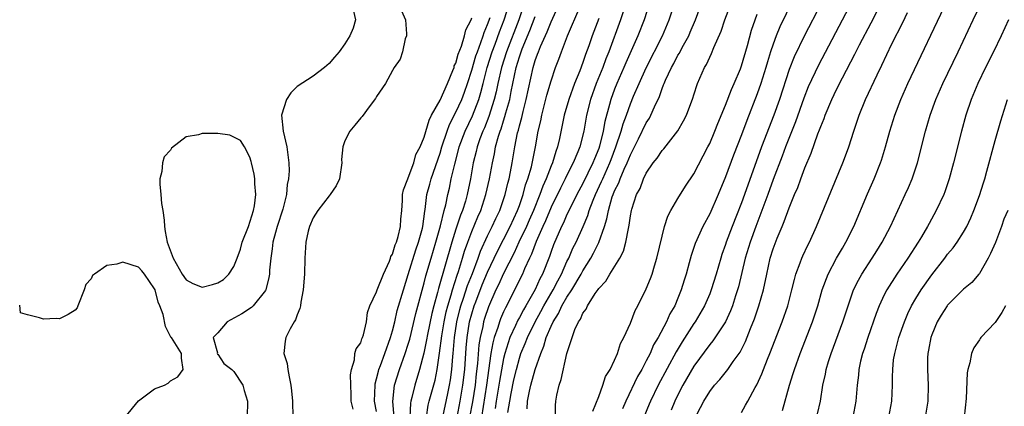
# Model space of a CAD drawing. Units: inches. Extents: x 2607000 to 2610000, y 1503000 to 1506000.
# Drawn here: x 2607000 to 2607124, y 1503086 to 1503135 of the extents above; entities that cross this region are included whole.
import ezdxf

# ---------------------------------------------------------------- set-up
doc = ezdxf.new("R2010")
doc.units = ezdxf.units.IN
doc.header["$MEASUREMENT"] = 0
doc.layers.add('LD26071503_2ft', color=110, linetype='Continuous')

msp = doc.modelspace()

# ---------------------------------------------------------------- linework, layer by layer
at = {"layer": 'LD26071503_2ft'}
for points, elevation in [([(2607098.2, 1503139), (2607095.85, 1503134.15), (2607095.39, 1503133), (2607095, 1503131.95), (2607094.68, 1503131), (2607094.28, 1503129.71), (2607094.08, 1503129), (2607093.45, 1503127), (2607093, 1503125.7), (2607091.67, 1503122.33), (2607091, 1503120.55), (2607090.01, 1503117.99), (2607089, 1503115.26), (2607088.06, 1503113), (2607087, 1503110.58), (2607086.13, 1503109), (2607085.15, 1503106.85), (2607085, 1503106.36), (2607084.65, 1503105.35), (2607084.42, 1503104.42), (2607084.03, 1503103), (2607083.78, 1503102.22), (2607083.42, 1503101), (2607083, 1503099.98), (2607082.58, 1503099), (2607081.99, 1503098.01), (2607081.54, 1503097), (2607080.48, 1503095), (2607079.93, 1503094.07), (2607079.48, 1503093), (2607079, 1503092.07), (2607078.43, 1503091), (2607077.9, 1503090.1), (2607076.42, 1503087), (2607075.99, 1503086.01)], 8244), ([(2607085.41, 1503085.41), (2607086.26, 1503087), (2607087, 1503088.22), (2607087.6, 1503089), (2607088.27, 1503089.73), (2607089.29, 1503091), (2607089.97, 1503091.97), (2607090.84, 1503093.16), (2607091.51, 1503094.49), (2607092.15, 1503096.15), (2607092.64, 1503097.36), (2607093.19, 1503099), (2607093.76, 1503101), (2607094.18, 1503103), (2607094.63, 1503105), (2607095, 1503106.18), (2607095.5, 1503107.5), (2607096.12, 1503109), (2607096.39, 1503109.61), (2607097, 1503111.32), (2607097.7, 1503113), (2607098.09, 1503113.91), (2607098.48, 1503115), (2607099, 1503116.39), (2607099.79, 1503118.21), (2607100.65, 1503120.65), (2607100.85, 1503121.15), (2607101, 1503121.59), (2607101.41, 1503122.59), (2607101.55, 1503123), (2607102.4, 1503125), (2607103, 1503126.26), (2607103.73, 1503127.73), (2607105.29, 1503130.71), (2607105.87, 1503131.87), (2607107.35, 1503134.65), (2607109.59, 1503139)], 8250), ([(2607053.34, 1503085), (2607053.97, 1503087.97), (2607054.21, 1503089), (2607054.33, 1503089.67), (2607054.5, 1503091), (2607054.62, 1503092.62), (2607054.66, 1503093), (2607054.82, 1503095), (2607055.12, 1503097), (2607055.48, 1503098.52), (2607055.62, 1503099), (2607055.95, 1503099.95), (2607056.46, 1503101.54), (2607057.08, 1503103.08), (2607057.81, 1503105), (2607058.11, 1503105.89), (2607059, 1503107.8), (2607059.59, 1503109), (2607060.02, 1503109.98), (2607060.53, 1503111), (2607061.21, 1503113), (2607061.54, 1503114.46), (2607061.7, 1503115), (2607061.89, 1503115.89), (2607062.1, 1503117), (2607062.43, 1503119), (2607062.77, 1503120.77), (2607062.87, 1503121.13), (2607063, 1503121.65), (2607063.3, 1503122.7), (2607063.47, 1503123.47), (2607063.87, 1503125), (2607064.73, 1503129), (2607065, 1503129.91), (2607065.3, 1503130.7), (2607065.4, 1503131), (2607065.66, 1503131.66), (2607066.51, 1503133.49), (2607067, 1503134.78), (2607068.33, 1503137.67)], 8226), ([(2607076.55, 1503137.45), (2607075.77, 1503135), (2607074.28, 1503131), (2607073.91, 1503130.09), (2607073.51, 1503129), (2607072.68, 1503127), (2607071.96, 1503125), (2607071.47, 1503123), (2607071.12, 1503121), (2607070.62, 1503119), (2607070.38, 1503118.38), (2607069.8, 1503117), (2607069, 1503115.44), (2607068.79, 1503115), (2607068.17, 1503113.83), (2607067, 1503111.43), (2607066.29, 1503109.71), (2607065.96, 1503109), (2607065.12, 1503107.12), (2607064.51, 1503105.49), (2607064.27, 1503105), (2607063.64, 1503103.64), (2607063.38, 1503103), (2607062.4, 1503101), (2607061.78, 1503099.78), (2607061.24, 1503098.76), (2607061, 1503098.23), (2607060.63, 1503097.37), (2607060.49, 1503097), (2607060.28, 1503096.28), (2607059.83, 1503095), (2607059.64, 1503094.36), (2607059.41, 1503093), (2607058.87, 1503089), (2607058.22, 1503085)], 8232), ([(2607063.98, 1503086.02), (2607064.03, 1503087), (2607064.27, 1503088.27), (2607064.44, 1503089), (2607064.99, 1503091), (2607065.7, 1503093), (2607066.1, 1503093.9), (2607066.39, 1503095), (2607067, 1503096.45), (2607067.25, 1503097), (2607067.95, 1503098.05), (2607068.37, 1503099), (2607069, 1503100.09), (2607069.61, 1503101), (2607070.79, 1503103), (2607071, 1503103.4), (2607072.01, 1503105), (2607072.36, 1503105.64), (2607073.01, 1503106.99), (2607073.73, 1503109), (2607074.04, 1503109.96), (2607074.22, 1503111), (2607074.71, 1503112.71), (2607074.81, 1503113), (2607075, 1503113.46), (2607075.52, 1503114.48), (2607075.69, 1503115), (2607076.22, 1503116.22), (2607076.59, 1503117), (2607077, 1503118.03), (2607077.51, 1503119), (2607078.03, 1503120.03), (2607079, 1503122.04), (2607079.39, 1503122.61), (2607079.59, 1503123), (2607080.04, 1503124.04), (2607080.66, 1503125.34), (2607081, 1503126.36), (2607081.19, 1503126.81), (2607081.25, 1503127), (2607081.43, 1503127.43), (2607082.16, 1503129), (2607082.47, 1503129.53), (2607083, 1503130.56), (2607083.18, 1503130.82), (2607083.54, 1503131.54), (2607084.35, 1503133), (2607084.55, 1503133.45), (2607085.19, 1503135), (2607086.23, 1503137.77)], 8238), ([(2607096.18, 1503085.82), (2607097.06, 1503089), (2607097.54, 1503090.46), (2607097.68, 1503091), (2607098.41, 1503093), (2607099.96, 1503097), (2607100.61, 1503099), (2607101.17, 1503101), (2607101.92, 1503103), (2607103, 1503105), (2607103.72, 1503106.28), (2607104.17, 1503107), (2607105.16, 1503109), (2607106.89, 1503113.11), (2607107.72, 1503115), (2607108.53, 1503117), (2607108.65, 1503117.35), (2607109.16, 1503119), (2607109.71, 1503121), (2607110.32, 1503123), (2607111.09, 1503125), (2607111.99, 1503127), (2607117, 1503137.55)], 8254), ([(2607100.59, 1503085.41), (2607100.95, 1503087), (2607101.27, 1503089), (2607101.59, 1503090.41), (2607101.69, 1503091), (2607101.98, 1503091.98), (2607102.31, 1503093), (2607103.8, 1503097), (2607104.44, 1503099), (2607105.14, 1503101), (2607105.75, 1503102.25), (2607106.19, 1503103), (2607107.49, 1503105), (2607108.06, 1503105.94), (2607108.74, 1503107), (2607109.8, 1503109), (2607111.66, 1503113), (2607112.08, 1503113.92), (2607112.53, 1503115), (2607113.19, 1503117), (2607114.22, 1503121), (2607114.8, 1503123), (2607115.51, 1503125), (2607116.4, 1503127), (2607118.34, 1503131), (2607120.23, 1503135), (2607121.79, 1503138.21)], 8256), ([(2607048.14, 1503136.14), (2607048.66, 1503135), (2607048.77, 1503133.23), (2607048.76, 1503133), (2607048.62, 1503132.62), (2607048.26, 1503131), (2607047.95, 1503130.05), (2607047.22, 1503129), (2607047, 1503128.64), (2607046.11, 1503127), (2607045, 1503125.34), (2607044.88, 1503125.12), (2607044.06, 1503124.06), (2607043.17, 1503122.83), (2607043, 1503122.66), (2607042.27, 1503121.73), (2607041.61, 1503121), (2607041, 1503119.76), (2607040.73, 1503119), (2607040.59, 1503117.41), (2607040.63, 1503117), (2607040.32, 1503115), (2607039.9, 1503114.1), (2607039.13, 1503113), (2607039, 1503112.87), (2607037.57, 1503111), (2607037, 1503110.09), (2607036.54, 1503109), (2607036.39, 1503108.39), (2607036.09, 1503107), (2607035.95, 1503105), (2607035.9, 1503103), (2607035.76, 1503101), (2607035.46, 1503099.46), (2607035.4, 1503099), (2607035.34, 1503098.66), (2607035, 1503097.87), (2607034.78, 1503097.22), (2607034.62, 1503097), (2607034.1, 1503096.1), (2607033.54, 1503095), (2607033.47, 1503094.53), (2607033.31, 1503093), (2607033.72, 1503091.72), (2607033.81, 1503091), (2607033.96, 1503090.04), (2607034.2, 1503089), (2607034.29, 1503088.29), (2607034.39, 1503087), (2607034.45, 1503085)], 8214), ([(2607047.2, 1503085), (2607047.03, 1503086.97), (2607047.27, 1503089), (2607047.9, 1503091), (2607048.62, 1503093), (2607049, 1503094.18), (2607049.19, 1503094.81), (2607049.96, 1503098.04), (2607051, 1503101.88), (2607051.22, 1503102.78), (2607051.86, 1503105), (2607052.47, 1503107), (2607053.07, 1503109.07), (2607053.53, 1503111), (2607053.72, 1503111.72), (2607053.97, 1503113), (2607054.17, 1503113.83), (2607054.41, 1503115), (2607054.85, 1503116.84), (2607055.34, 1503118.66), (2607055.42, 1503119), (2607056.15, 1503121), (2607057.07, 1503122.93), (2607057.88, 1503125), (2607058.14, 1503125.86), (2607058.42, 1503127), (2607058.95, 1503129), (2607059.58, 1503131), (2607059.94, 1503131.94), (2607060.5, 1503133.5), (2607061.1, 1503135), (2607061.73, 1503137)], 8220), ([(2607063.62, 1503137), (2607062.93, 1503135), (2607061.36, 1503131), (2607060.75, 1503129), (2607060.29, 1503127), (2607060.07, 1503125.93), (2607059.83, 1503125), (2607059.15, 1503122.85), (2607058.59, 1503121.41), (2607058.39, 1503121), (2607058.03, 1503120.03), (2607057.68, 1503119), (2607057.56, 1503118.44), (2607057.19, 1503117), (2607056.82, 1503115), (2607056.41, 1503113), (2607056.19, 1503112.19), (2607055.82, 1503111), (2607055.58, 1503110.42), (2607055, 1503108.67), (2607054.47, 1503107), (2607052.8, 1503101.2), (2607052.67, 1503100.67), (2607052.21, 1503099), (2607051.97, 1503098.03), (2607051.41, 1503095.41), (2607051.3, 1503094.7), (2607050.95, 1503093.05), (2607050.41, 1503091), (2607049.8, 1503089), (2607049.45, 1503087.45), (2607049.32, 1503087), (2607049.27, 1503086.73), (2607049.21, 1503085)], 8222), ([(2607055.16, 1503085), (2607055.54, 1503087), (2607055.89, 1503089), (2607056.11, 1503091), (2607056.3, 1503093.7), (2607056.41, 1503095), (2607056.73, 1503097), (2607057, 1503098.01), (2607057.3, 1503099), (2607057.49, 1503099.49), (2607058.33, 1503101.66), (2607059, 1503103.22), (2607059.84, 1503105), (2607060.2, 1503105.8), (2607061, 1503107.34), (2607061.83, 1503109), (2607062.76, 1503111), (2607063, 1503111.65), (2607063.47, 1503113), (2607063.78, 1503114.22), (2607064.07, 1503115), (2607064.52, 1503116.52), (2607065.05, 1503119), (2607065.39, 1503121), (2607065.69, 1503122.31), (2607065.82, 1503123), (2607066.48, 1503125.52), (2607067, 1503127.34), (2607067.56, 1503129), (2607067.96, 1503130.04), (2607068.3, 1503131), (2607069.07, 1503133), (2607070.61, 1503136.61)], 8228), ([(2607079.36, 1503137), (2607078.73, 1503135), (2607077.94, 1503133), (2607076.42, 1503129.58), (2607076.18, 1503129), (2607075.28, 1503127), (2607075, 1503126.3), (2607074.52, 1503125), (2607074.37, 1503124.37), (2607073.78, 1503122.22), (2607073.57, 1503121), (2607073.1, 1503119.1), (2607073, 1503118.8), (2607072.47, 1503117.53), (2607072.27, 1503117), (2607071, 1503114.41), (2607070.23, 1503113), (2607069.47, 1503111.47), (2607069, 1503110.49), (2607068.55, 1503109.45), (2607068.32, 1503109), (2607067.31, 1503106.69), (2607067, 1503105.86), (2607066.78, 1503105.22), (2607065.92, 1503103), (2607065.59, 1503102.41), (2607065, 1503101.06), (2607063.82, 1503099), (2607063.51, 1503098.49), (2607063, 1503097.51), (2607062.81, 1503097.19), (2607062.53, 1503096.53), (2607061.81, 1503095), (2607061.15, 1503093), (2607061, 1503092.35), (2607060.48, 1503089.52), (2607060.41, 1503089), (2607060.06, 1503087), (2607059.94, 1503086.06)], 8234), ([(2607061.56, 1503085.56), (2607061.79, 1503087), (2607061.97, 1503087.97), (2607062.32, 1503089.68), (2607062.62, 1503091), (2607063, 1503092.4), (2607063.2, 1503093), (2607063.74, 1503094.26), (2607064.01, 1503095), (2607064.98, 1503097), (2607065.71, 1503098.29), (2607066.09, 1503099), (2607067.26, 1503101), (2607067.84, 1503102.16), (2607068.31, 1503103), (2607069, 1503104.57), (2607069.22, 1503105), (2607069.75, 1503106.25), (2607070.15, 1503107), (2607071.06, 1503109), (2607071.63, 1503110.37), (2607071.81, 1503111), (2607072.29, 1503112.29), (2607072.58, 1503113), (2607073.36, 1503114.64), (2607073.51, 1503115), (2607074.41, 1503117), (2607074.57, 1503117.43), (2607075.18, 1503119), (2607075.85, 1503121), (2607076.08, 1503121.92), (2607076.49, 1503123), (2607077, 1503124.45), (2607077.39, 1503125.39), (2607078.1, 1503127), (2607079, 1503128.97), (2607081.04, 1503133), (2607081.9, 1503135), (2607082.55, 1503137)], 8236), ([(2607067.57, 1503085), (2607067.57, 1503086.43), (2607067.6, 1503087), (2607067.73, 1503087.73), (2607068.01, 1503089), (2607068.28, 1503089.72), (2607069, 1503092.98), (2607069.65, 1503095), (2607070, 1503096), (2607070.46, 1503097), (2607070.7, 1503097.3), (2607071, 1503098.06), (2607071.42, 1503098.58), (2607071.59, 1503099), (2607072.55, 1503100.55), (2607072.93, 1503101.07), (2607073, 1503101.2), (2607073.89, 1503102.11), (2607074.41, 1503103), (2607075.67, 1503105), (2607076.13, 1503105.87), (2607076.44, 1503107), (2607076.74, 1503108.74), (2607076.85, 1503109.15), (2607077, 1503110.34), (2607077.12, 1503111), (2607077.17, 1503111.17), (2607077.75, 1503113), (2607078.21, 1503113.79), (2607078.64, 1503115), (2607079, 1503115.72), (2607079.89, 1503117), (2607080.39, 1503117.61), (2607081, 1503118.56), (2607081.22, 1503118.78), (2607082.97, 1503121.03), (2607083.71, 1503122.29), (2607084.07, 1503123), (2607084.87, 1503125.13), (2607085, 1503125.58), (2607085.46, 1503127), (2607086.35, 1503129), (2607086.6, 1503129.4), (2607087, 1503130.32), (2607087.23, 1503130.77), (2607087.51, 1503131.51), (2607088.43, 1503133.57), (2607088.9, 1503135), (2607089.67, 1503137)], 8240), ([(2607101.01, 1503137), (2607098.95, 1503133.06), (2607097.64, 1503130.36), (2607097, 1503128.74), (2607095.79, 1503125), (2607095.1, 1503123), (2607093.53, 1503119), (2607091.79, 1503114.21), (2607091, 1503111.97), (2607090.39, 1503110.39), (2607089.83, 1503109), (2607089.08, 1503107), (2607089, 1503106.74), (2607088.53, 1503105.47), (2607088.38, 1503105), (2607087.81, 1503103), (2607087.2, 1503101), (2607087, 1503100.51), (2607086.34, 1503099), (2607085.17, 1503097), (2607085, 1503096.76), (2607083.54, 1503094.46), (2607082.79, 1503093.21), (2607080.52, 1503089), (2607079.54, 1503087), (2607079.37, 1503086.63), (2607078.68, 1503085)], 8246), ([(2607104.56, 1503136.56), (2607100.7, 1503129.3), (2607099.42, 1503126.58), (2607098.85, 1503125.15), (2607097.83, 1503122.17), (2607096.56, 1503119), (2607096.14, 1503117.86), (2607095, 1503114.9), (2607094.32, 1503113), (2607093.58, 1503111), (2607092.81, 1503109), (2607092.08, 1503107), (2607091.48, 1503105), (2607090.62, 1503101.38), (2607090.52, 1503101), (2607090.26, 1503100.26), (2607089.86, 1503099), (2607089.63, 1503098.37), (2607088.97, 1503097), (2607087.4, 1503094.6), (2607087, 1503094.15), (2607085, 1503091.4), (2607083.63, 1503089), (2607083, 1503087.8), (2607082.6, 1503087), (2607082.12, 1503085.87)], 8248), ([(2607042.1, 1503136.1), (2607042.33, 1503135), (2607042.05, 1503133.95), (2607041.64, 1503133), (2607041, 1503131.97), (2607040.27, 1503131), (2607039.7, 1503130.3), (2607039, 1503129.52), (2607038.41, 1503129), (2607037, 1503127.94), (2607035, 1503126.6), (2607034.18, 1503125.82), (2607033.64, 1503125), (2607033, 1503123), (2607033.23, 1503121), (2607033.68, 1503119), (2607033.93, 1503117), (2607033.98, 1503115.98), (2607033.91, 1503115), (2607033.73, 1503114.27), (2607033.65, 1503113), (2607033.19, 1503111.19), (2607032.47, 1503109), (2607032.25, 1503108.25), (2607031.92, 1503107), (2607031.84, 1503106.16), (2607031.65, 1503105), (2607031.5, 1503103.5), (2607031.48, 1503103), (2607031.43, 1503102.57), (2607031.04, 1503101), (2607031, 1503100.93), (2607029.45, 1503099), (2607029.22, 1503098.78), (2607027.99, 1503098.01), (2607026.15, 1503097), (2607025, 1503095.6), (2607024.39, 1503095), (2607024.92, 1503093.08), (2607024.9, 1503093), (2607024.93, 1503092.93), (2607025, 1503092.92), (2607025.73, 1503091.73), (2607026.73, 1503091), (2607027, 1503090.75), (2607028.13, 1503089), (2607028.32, 1503088.32), (2607028.74, 1503087), (2607028.69, 1503085)], 8212), ([(2607042.03, 1503085.97), (2607041.79, 1503087), (2607041.78, 1503087.78), (2607041.7, 1503090.3), (2607041.82, 1503091), (2607042.2, 1503092.2), (2607042.26, 1503093), (2607042.42, 1503093.58), (2607043, 1503094.36), (2607043.15, 1503094.85), (2607043.23, 1503095), (2607043.34, 1503095.34), (2607043.74, 1503097), (2607043.86, 1503098.14), (2607044.14, 1503099), (2607045, 1503100.78), (2607045.07, 1503101), (2607045.86, 1503103), (2607046.62, 1503104.62), (2607046.75, 1503105), (2607046.8, 1503105.2), (2607047, 1503105.49), (2607047.34, 1503106.66), (2607047.49, 1503107), (2607047.72, 1503107.72), (2607048.03, 1503109), (2607048.07, 1503109.93), (2607048.18, 1503111), (2607048.27, 1503112.27), (2607048.28, 1503113), (2607048.39, 1503113.61), (2607048.94, 1503115), (2607049, 1503115.12), (2607049.7, 1503117), (2607049.96, 1503118.04), (2607050.48, 1503119), (2607051, 1503120.23), (2607051.61, 1503122.39), (2607051.93, 1503123), (2607053, 1503124.9), (2607053.93, 1503127), (2607054.63, 1503128.63), (2607054.76, 1503129), (2607054.8, 1503129.2), (2607055, 1503129.57), (2607055.3, 1503130.7), (2607055.71, 1503131.71), (2607056.09, 1503133), (2607056.26, 1503133.74), (2607056.91, 1503135), (2607057, 1503135.25)], 8216), ([(2607045, 1503085.68), (2607044.74, 1503087), (2607044.8, 1503089), (2607044.82, 1503089.18), (2607045, 1503089.81), (2607045.22, 1503090.78), (2607045.29, 1503091), (2607045.48, 1503091.48), (2607046.02, 1503093), (2607046.76, 1503095), (2607047, 1503095.83), (2607047.29, 1503097), (2607047.6, 1503098.4), (2607048.37, 1503101), (2607049, 1503102.93), (2607049.96, 1503106.04), (2607050.3, 1503107), (2607050.79, 1503108.79), (2607050.84, 1503109), (2607051.09, 1503110.91), (2607051.14, 1503111.14), (2607051.35, 1503113), (2607051.7, 1503114.3), (2607051.88, 1503115), (2607053, 1503118.21), (2607053.24, 1503119), (2607053.88, 1503121), (2607054.17, 1503121.83), (2607055, 1503123.39), (2607055.75, 1503125), (2607056.09, 1503125.91), (2607056.46, 1503127), (2607057, 1503128.69), (2607057.53, 1503130.47), (2607057.71, 1503131), (2607058.16, 1503132.16), (2607058.45, 1503133), (2607058.57, 1503133.43), (2607059, 1503134.43), (2607059.3, 1503135.3)], 8218), ([(2607051.28, 1503085), (2607051.51, 1503086.49), (2607051.64, 1503087), (2607052.37, 1503089.63), (2607052.65, 1503091), (2607052.95, 1503093.05), (2607053.21, 1503095.21), (2607053.5, 1503097), (2607053.77, 1503098.23), (2607053.96, 1503099), (2607054.39, 1503100.39), (2607054.55, 1503101), (2607055.15, 1503102.85), (2607055.33, 1503103.33), (2607055.85, 1503105), (2607056.1, 1503105.9), (2607056.49, 1503107), (2607057, 1503108.37), (2607057.78, 1503110.22), (2607058.14, 1503111), (2607058.78, 1503113), (2607059.23, 1503115), (2607059.6, 1503117), (2607059.87, 1503118.13), (2607060.01, 1503119), (2607060.37, 1503120.37), (2607060.57, 1503121), (2607060.7, 1503121.3), (2607061, 1503122.29), (2607061.18, 1503122.82), (2607061.3, 1503123.3), (2607061.78, 1503125), (2607061.97, 1503125.97), (2607062.61, 1503129), (2607063, 1503130.36), (2607063.21, 1503131), (2607063.35, 1503131.35), (2607064.34, 1503133.66), (2607065, 1503135.42)], 8224), ([(2607073, 1503135.2), (2607072.17, 1503133), (2607071.74, 1503131.74), (2607071.34, 1503130.66), (2607071, 1503129.65), (2607070.61, 1503128.61), (2607069.95, 1503127), (2607069.24, 1503125), (2607068.66, 1503123), (2607068.06, 1503120.06), (2607067.81, 1503119), (2607067.58, 1503118.42), (2607067.16, 1503117), (2607067, 1503116.64), (2607066.36, 1503115), (2607065.94, 1503114.06), (2607065.57, 1503113), (2607064.77, 1503111), (2607064.23, 1503109.77), (2607063.9, 1503109), (2607062.94, 1503107), (2607062.33, 1503105.67), (2607061, 1503103.09), (2607060.36, 1503101.64), (2607060.04, 1503101), (2607059.11, 1503098.89), (2607058.61, 1503097.39), (2607058.49, 1503097), (2607058.38, 1503096.38), (2607058.06, 1503095), (2607057.91, 1503094.09), (2607057.72, 1503091.72), (2607057.56, 1503090.44), (2607057.41, 1503089), (2607057.08, 1503086.92), (2607056.73, 1503085)], 8230), ([(2607072.26, 1503085.74), (2607073, 1503087.6), (2607073.51, 1503089), (2607073.88, 1503090.12), (2607074.43, 1503091), (2607075, 1503092.17), (2607075.36, 1503093), (2607075.76, 1503094.24), (2607076.19, 1503095), (2607077, 1503096.8), (2607077.6, 1503098.4), (2607077.92, 1503099), (2607079, 1503101.14), (2607079.55, 1503102.45), (2607079.74, 1503103), (2607080.04, 1503104.04), (2607080.35, 1503105), (2607081, 1503107.79), (2607081.31, 1503109), (2607081.72, 1503110.28), (2607082.11, 1503111), (2607083, 1503112.5), (2607083.95, 1503114.05), (2607085, 1503115.62), (2607086.77, 1503119), (2607087, 1503119.46), (2607087.64, 1503121), (2607088.03, 1503121.97), (2607089, 1503124.26), (2607089.75, 1503126.25), (2607090.08, 1503127), (2607090.86, 1503128.86), (2607091, 1503129.24), (2607091.76, 1503131.76), (2607092.28, 1503133.72), (2607092.72, 1503135), (2607093, 1503135.74)], 8242), ([(2607091, 1503085.55), (2607091.53, 1503086.47), (2607091.8, 1503087), (2607092.73, 1503088.73), (2607092.93, 1503089.07), (2607093.57, 1503090.43), (2607093.78, 1503091), (2607094.28, 1503092.28), (2607094.58, 1503093), (2607096.12, 1503097), (2607096.83, 1503099), (2607097.37, 1503101), (2607097.68, 1503102.32), (2607097.87, 1503103), (2607098.41, 1503104.41), (2607098.61, 1503105), (2607098.72, 1503105.28), (2607099.36, 1503106.64), (2607099.56, 1503107), (2607100.48, 1503109), (2607103.77, 1503117), (2607104.11, 1503117.89), (2607104.52, 1503119), (2607105.17, 1503121), (2607105.84, 1503123), (2607106.66, 1503125), (2607108.1, 1503128.1), (2607108.7, 1503129.3), (2607109.97, 1503131.97), (2607111.33, 1503134.67), (2607111.92, 1503135.92)], 8252), ([(2607124.69, 1503135), (2607123.76, 1503133), (2607122.78, 1503131), (2607121.77, 1503129), (2607120.8, 1503127), (2607119.96, 1503125), (2607119.29, 1503123), (2607118.75, 1503121), (2607117.74, 1503117), (2607117.21, 1503115), (2607116.65, 1503113.35), (2607116.51, 1503113), (2607115.57, 1503111), (2607114.65, 1503109.35), (2607114.47, 1503109), (2607113.7, 1503107.7), (2607113.27, 1503107), (2607111.97, 1503105), (2607110.59, 1503103), (2607109.31, 1503101), (2607109, 1503100.4), (2607108.35, 1503099), (2607107.98, 1503098.02), (2607106.93, 1503095), (2607106.46, 1503093.54), (2607106.26, 1503093), (2607106.02, 1503092.02), (2607105.8, 1503091), (2607105.75, 1503090.25), (2607105.6, 1503089), (2607105.44, 1503087), (2607105.04, 1503085)], 8258), ([(2607109.6, 1503085), (2607109.97, 1503087), (2607110.04, 1503089), (2607110.04, 1503090.04), (2607110.07, 1503091), (2607110.19, 1503092.19), (2607110.32, 1503093), (2607110.84, 1503095), (2607111.54, 1503097), (2607111.98, 1503098.02), (2607112.46, 1503099), (2607113, 1503099.92), (2607113.68, 1503101), (2607115, 1503102.89), (2607116.64, 1503105), (2607117, 1503105.49), (2607117.7, 1503106.3), (2607118.19, 1503107), (2607119, 1503108.28), (2607119.4, 1503109), (2607119.93, 1503110.07), (2607120.3, 1503111), (2607121, 1503112.89), (2607121.5, 1503114.5), (2607121.67, 1503115), (2607121.94, 1503115.94), (2607123, 1503119.82), (2607123.7, 1503122.3), (2607124.56, 1503125)], 8260), ([(2607124.57, 1503111), (2607124.1, 1503109.9), (2607123.78, 1503109), (2607123.02, 1503106.98), (2607122.42, 1503105.58), (2607122.11, 1503105), (2607121, 1503103.06), (2607120.95, 1503103), (2607120.05, 1503101.95), (2607119, 1503101.08), (2607117, 1503099.1), (2607116.93, 1503099), (2607116.17, 1503097.83), (2607115.68, 1503097), (2607115, 1503095.35), (2607114.87, 1503095), (2607114.59, 1503093.41), (2607114.5, 1503093), (2607114.47, 1503092.47), (2607114.45, 1503091), (2607114.53, 1503089), (2607114.5, 1503087), (2607114.18, 1503085)], 8262), ([(2607013.3, 1503085), (2607015, 1503087.04), (2607017, 1503088.55), (2607018.24, 1503089), (2607018.72, 1503089.28), (2607019, 1503089.54), (2607019.93, 1503090.07), (2607020.62, 1503091), (2607020.4, 1503092.4), (2607020.39, 1503093), (2607019.13, 1503095), (2607019.06, 1503095.06), (2607019, 1503095.15), (2607018.38, 1503096.38), (2607018.08, 1503097.92), (2607017.68, 1503099), (2607017.46, 1503099.46), (2607017.07, 1503101), (2607017, 1503101.14), (2607015.74, 1503103), (2607015.41, 1503103.41), (2607015, 1503103.86), (2607013, 1503104.49), (2607012.26, 1503104.26), (2607011, 1503104.07), (2607009.43, 1503103), (2607009.2, 1503102.8), (2607009, 1503102.4), (2607008.33, 1503101.67), (2607008.13, 1503101), (2607007.35, 1503099), (2607007.25, 1503098.75), (2607007, 1503098.45), (2607006.1, 1503097.9), (2607005, 1503097.36), (2607004.61, 1503097.39), (2607003, 1503097.31), (2607002.5, 1503097.5), (2607001, 1503097.86), (2607000.11, 1503098.11), (2607000, 1503099.08)], 8212), ([(2607124.29, 1503099), (2607123.84, 1503098.16), (2607123, 1503096.91), (2607121.18, 1503095), (2607121.1, 1503094.9), (2607121, 1503094.72), (2607120.29, 1503093.71), (2607120, 1503093), (2607119.81, 1503091.81), (2607119.55, 1503091), (2607119.45, 1503090.55), (2607119.35, 1503087.35), (2607119.07, 1503085)], 8264)]:
    msp.add_lwpolyline(points, dxfattribs=dict(at, elevation=elevation))
at = {"layer": 'LD26071503_2ft', "elevation": 8210}
msp.add_lwpolyline([(2607017.8, 1503113), (2607017.89, 1503111.89), (2607018.04, 1503111), (2607018.21, 1503109.79), (2607018.24, 1503109), (2607018.35, 1503108.35), (2607018.59, 1503107), (2607019.33, 1503105), (2607020.5, 1503103), (2607021, 1503102.29), (2607021.82, 1503101.82), (2607023, 1503101.37), (2607024.3, 1503101.7), (2607025, 1503101.89), (2607025.69, 1503102.31), (2607026.37, 1503103), (2607027, 1503103.95), (2607027.42, 1503105), (2607027.85, 1503106.15), (2607028.06, 1503107), (2607028.83, 1503109), (2607029.49, 1503111), (2607029.59, 1503111.59), (2607029.77, 1503113), (2607029.65, 1503114.35), (2607029.63, 1503115), (2607029.56, 1503115.56), (2607029.22, 1503117), (2607029.19, 1503117.19), (2607029, 1503117.7), (2607028.33, 1503119), (2607027.82, 1503119.82), (2607026.5, 1503120.5), (2607025, 1503120.68), (2607024.7, 1503120.7), (2607023, 1503120.7), (2607022.55, 1503120.55), (2607021, 1503120.26), (2607019.16, 1503118.84), (2607019, 1503118.59), (2607018.23, 1503117.77), (2607018.02, 1503117), (2607017.92, 1503115.92), (2607017.66, 1503115), (2607017.69, 1503114.31)], close=True, dxfattribs=at)

doc.saveas('drawing.dxf')
